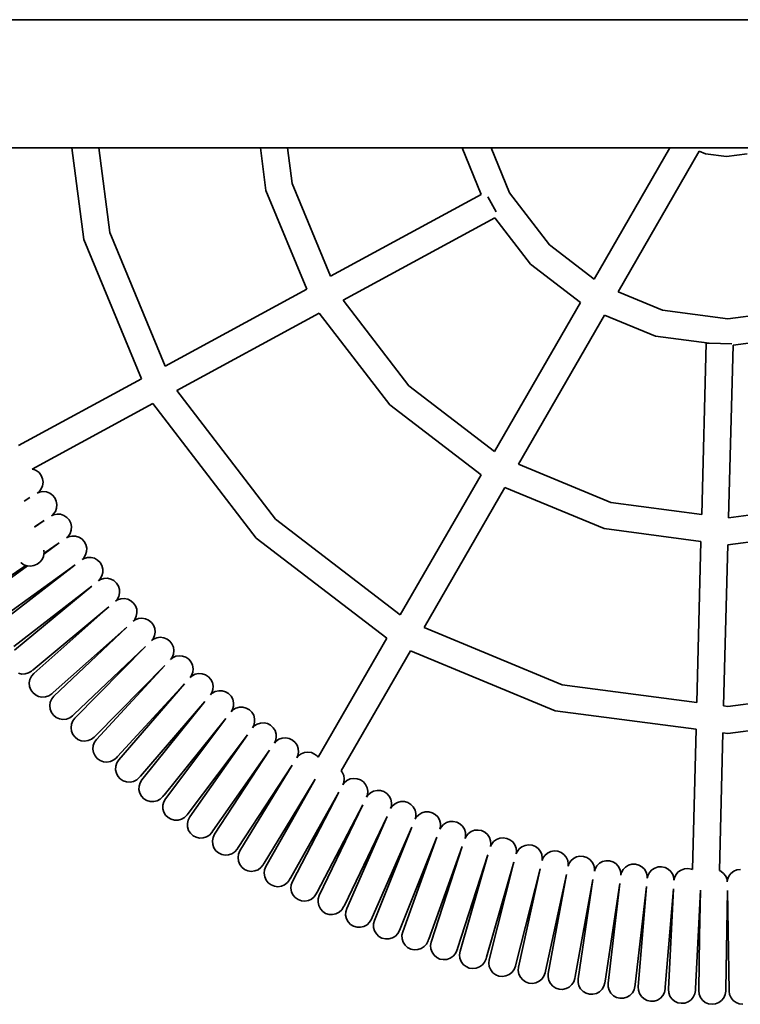
# Model space of a CAD drawing. Units: inches. Extents: x -59 to 5743, y 56 to 7556.
# Drawn here: x 1023 to 1450, y 3260 to 3844 of the extents above; entities that cross this region are included whole.
import ezdxf

# ---------------------------------------------------------------- set-up
doc = ezdxf.new("R2010")
doc.units = ezdxf.units.IN
doc.header["$MEASUREMENT"] = 0
doc.layers.add('urzadzenie_simba', color=7, linetype='Continuous', lineweight=35)

msp = doc.modelspace()

# ---------------------------------------------------------------- linework, layer by layer
at = {"layer": 'urzadzenie_simba'}
for p, q in [((359.12, 3844), (2834.91, 3844)), ((359.12, 3768), (2834.89, 3768)), ((1053.74, 3768), (1060.88, 3713.72)), ((1069.74, 3768), (1076.34, 3717.86)), ((1165.54, 3768), (1168.87, 3742.66)), ((1181.54, 3768), (1184.33, 3746.8)), ((1285.06, 3768), (1296.48, 3740.42)), ((1302.23, 3768), (1313.27, 3741.35)), ((1408.24, 3768), (1363.34, 3690.22)), ((1425.6, 3766.07), (1377.5, 3682.75)), ((1408.24, 3768), (1424.94, 3768)), ((1425.6, 3766.07), (1429.29, 3764.54)), ((1429.29, 3764.54), (1441.71, 3762.91)), ((1441.71, 3762.91), (1454.14, 3764.54)), ((1168.87, 3742.66), (1193.06, 3684.27)), ((1184.33, 3746.8), (1207.08, 3691.88)), ((1313.27, 3741.35), (1336.98, 3710.44)), ((1207.08, 3691.88), (1296.48, 3740.42)), ((1305.3, 3730.05), (1300.44, 3739)), ((1214.56, 3677.73), (1304.58, 3726.61)), ((1304.58, 3726.61), (1325.67, 3699.13)), ((1060.88, 3713.72), (1095.11, 3631.08)), ((1076.34, 3717.86), (1109.13, 3638.69)), ((1336.98, 3710.44), (1363.34, 3690.22)), ((1325.67, 3699.13), (1355.34, 3676.37)), ((1109.13, 3638.69), (1193.06, 3684.27)), ((1214.56, 3677.73), (1253.51, 3626.97)), ((1377.5, 3682.75), (1403.89, 3671.81)), ((1355.34, 3676.37), (1304.31, 3587.99)), ((1403.89, 3671.81), (1442.52, 3666.73)), ((1442.52, 3666.73), (1481.15, 3671.81)), ((1115.93, 3624.18), (1200.44, 3670.07)), ((1200.44, 3670.07), (1242.2, 3615.66)), ((1369.5, 3668.89), (1318.47, 3580.51)), ((1369.5, 3668.89), (1399.75, 3656.36)), ((1399.75, 3656.36), (1431.54, 3652.17)), ((1445.71, 3651.15), (1485.29, 3656.36)), ((1427.08, 3550.71), (1429.74, 3652.22)), ((1431.54, 3652.17), (1429.74, 3652.22)), ((1444.96, 3651.82), (1431.54, 3652.17)), ((1443.03, 3548.75), (1445.71, 3651.15)), ((1022.19, 3591.49), (1095.11, 3631.08)), ((1253.51, 3626.97), (1304.31, 3587.99)), ((1115.93, 3624.18), (1174.46, 3547.91)), ((1030.19, 3577.63), (1101.82, 3616.52)), ((1101.82, 3616.52), (1163.14, 3536.6)), ((1242.2, 3615.66), (1296.31, 3574.13)), ((1318.47, 3580.51), (1373.34, 3557.79)), ((1030.8, 3577.55), (1030.19, 3577.63)), ((1032.73, 3576.76), (1030.8, 3577.55)), ((1034.39, 3575.49), (1032.73, 3576.76)), ((1035.67, 3573.84), (1034.39, 3575.49)), ((1036.47, 3571.91), (1035.67, 3573.84)), ((1296.31, 3574.13), (1248.41, 3491.17)), ((1035.7, 3565.84), (1036.49, 3567.77)), ((1036.75, 3569.84), (1036.47, 3571.91)), ((1036.49, 3567.77), (1036.75, 3569.84)), ((1310.47, 3566.66), (1262.57, 3483.69)), ((1310.47, 3566.66), (1369.2, 3542.33)), ((1025.48, 3558.66), (1028.93, 3560.66)), ((1028.93, 3560.66), (1025.53, 3558.53)), ((1033.29, 3563.3), (1034.43, 3564.18)), ((1034.6, 3563.9), (1033.29, 3563.3)), ((1034.43, 3564.18), (1035.7, 3565.84)), ((1036.66, 3564.24), (1034.6, 3563.9)), ((1038.74, 3564.05), (1036.66, 3564.24)), ((1040.7, 3563.32), (1038.74, 3564.05)), ((1042.4, 3562.11), (1040.7, 3563.32)), ((1043.73, 3560.5), (1042.4, 3562.11)), ((1044.6, 3558.6), (1043.73, 3560.5)), ((1044.95, 3556.54), (1044.6, 3558.6)), ((1044.75, 3554.46), (1044.95, 3556.54)), ((1373.34, 3557.79), (1427.08, 3550.71)), ((1443.03, 3548.75), (1511.7, 3557.79)), ((1041.7, 3549.88), (1042.81, 3550.8)), ((1042.99, 3550.53), (1041.7, 3549.88)), ((1042.81, 3550.8), (1044.02, 3552.51)), ((1045.04, 3550.94), (1042.99, 3550.53)), ((1044.02, 3552.51), (1044.75, 3554.46)), ((1047.12, 3550.82), (1045.04, 3550.94)), ((1049.1, 3550.15), (1047.12, 3550.82)), ((1050.84, 3549), (1049.1, 3550.15)), ((1052.23, 3547.44), (1050.84, 3549)), ((1037.44, 3547.11), (1031.59, 3543.44)), ((1037.44, 3547.11), (1031.68, 3543.22)), ((1033.31, 3544.52), (1033.39, 3544.38)), ((1053.16, 3545.57), (1052.23, 3547.44)), ((1053.58, 3543.52), (1053.16, 3545.57)), ((1053.45, 3541.44), (1053.58, 3543.52)), ((1174.46, 3547.91), (1248.41, 3491.17)), ((1050.55, 3536.76), (1051.63, 3537.72)), ((1051.82, 3537.45), (1050.55, 3536.76)), ((1051.63, 3537.72), (1052.79, 3539.46)), ((1053.85, 3537.93), (1051.82, 3537.45)), ((1052.79, 3539.46), (1053.45, 3541.44)), ((1055.94, 3537.87), (1053.85, 3537.93)), ((1057.94, 3537.27), (1055.94, 3537.87)), ((1059.72, 3536.18), (1057.94, 3537.27)), ((1369.2, 3542.33), (1426.66, 3534.77)), ((1442.61, 3532.69), (1515.84, 3542.33)), ((1046.38, 3533.85), (1037.24, 3527.23)), ((1046.38, 3533.85), (1037.33, 3527.74)), ((1061.16, 3534.66), (1059.72, 3536.18)), ((1062.15, 3532.83), (1061.16, 3534.66)), ((1062.63, 3530.79), (1062.15, 3532.83)), ((1163.14, 3536.6), (1240.41, 3477.31)), ((1424.16, 3439.3), (1426.66, 3534.77)), ((1440.11, 3437.2), (1442.61, 3532.69)), ((1037, 3525.83), (1036.15, 3524.03)), ((1037.24, 3527.23), (1037, 3525.83)), ((1037.14, 3529.62), (1037.33, 3527.74)), ((1037.33, 3527.74), (1037.24, 3527.23)), ((1041.41, 3530.49), (1041.51, 3530.32)), ((1060.88, 3524.93), (1061.98, 3526.71)), ((1061.98, 3526.71), (1062.58, 3528.71)), ((1062.58, 3528.71), (1062.63, 3530.79)), ((997.92, 3501.15), (1026.53, 3520.45)), ((998.14, 3498.92), (1027.53, 3520.2)), ((1055.77, 3520.88), (1008.41, 3486.6)), ((1055.77, 3520.88), (1008.71, 3484.38)), ((1023.73, 3521.96), (1023.6, 3522.12)), ((1025.32, 3520.87), (1023.73, 3521.96)), ((1026.53, 3520.45), (1025.32, 3520.87)), ((1027.18, 3520.22), (1026.53, 3520.45)), ((1027.53, 3520.2), (1027.18, 3520.22)), ((1029.21, 3520.07), (1027.53, 3520.2)), ((1031.25, 3520.4), (1029.21, 3520.07)), ((1033.17, 3521.22), (1031.25, 3520.4)), ((1034.84, 3522.46), (1033.17, 3521.22)), ((1036.15, 3524.03), (1034.84, 3522.46)), ((1059.84, 3523.94), (1060.88, 3524.93)), ((1061.08, 3524.66), (1059.84, 3523.94)), ((1063.1, 3525.21), (1061.08, 3524.66)), ((1065.18, 3525.23), (1063.1, 3525.21)), ((1067.2, 3524.7), (1065.18, 3525.23)), ((1069.02, 3523.66), (1067.2, 3524.7)), ((1070.5, 3522.19), (1069.02, 3523.66)), ((1071.56, 3520.39), (1070.5, 3522.19)), ((1072.11, 3518.37), (1071.56, 3520.39)), ((1049.55, 3516.39), (1049.68, 3516.17)), ((1070.55, 3512.45), (1071.59, 3514.27)), ((1071.59, 3514.27), (1072.12, 3516.29)), ((1072.12, 3516.29), (1072.11, 3518.37)), ((1065.57, 3508.24), (1019.38, 3472.41)), ((1065.57, 3508.24), (1019.75, 3470.2)), ((1069.54, 3511.43), (1070.55, 3512.45)), ((1070.76, 3512.2), (1069.54, 3511.43)), ((1072.76, 3512.81), (1070.76, 3512.2)), ((1074.84, 3512.89), (1072.76, 3512.81)), ((1076.88, 3512.43), (1074.84, 3512.89)), ((1078.73, 3511.46), (1076.88, 3512.43)), ((1080.26, 3510.04), (1078.73, 3511.46)), ((1081.37, 3508.27), (1080.26, 3510.04)), ((1081.99, 3506.28), (1081.37, 3508.27)), ((1057.76, 3502.18), (1057.92, 3501.89)), ((1080.63, 3500.3), (1081.61, 3502.15)), ((1081.61, 3502.15), (1082.07, 3504.19)), ((1082.07, 3504.19), (1081.99, 3506.28)), ((1079.65, 3499.25), (1080.63, 3500.3)), ((1080.85, 3500.05), (1079.65, 3499.25)), ((1082.82, 3500.74), (1080.85, 3500.05)), ((1084.9, 3500.89), (1082.82, 3500.74)), ((1086.95, 3500.49), (1084.9, 3500.89)), ((1088.83, 3499.58), (1086.95, 3500.49)), ((1090.41, 3498.21), (1088.83, 3499.58)), ((1091.58, 3496.48), (1090.41, 3498.21)), ((1092.27, 3494.51), (1091.58, 3496.48)), ((1075.79, 3495.93), (1030.81, 3458.59)), ((1075.79, 3495.93), (1031.26, 3456.39)), ((1091.11, 3488.5), (1092.02, 3490.38)), ((1092.02, 3490.38), (1092.41, 3492.43)), ((1092.41, 3492.43), (1092.27, 3494.51)), ((1090.16, 3487.41), (1091.11, 3488.5)), ((1091.33, 3488.26), (1090.16, 3487.41)), ((1093.28, 3489), (1091.33, 3488.26)), ((1095.36, 3489.22), (1093.28, 3489)), ((1097.42, 3488.9), (1095.36, 3489.22)), ((1099.33, 3488.05), (1097.42, 3488.9)), ((1100.95, 3486.73), (1099.33, 3488.05)), ((1102.18, 3485.04), (1100.95, 3486.73)), ((1102.93, 3483.09), (1102.18, 3485.04)), ((1086.42, 3483.97), (1042.7, 3445.15)), ((1086.42, 3483.97), (1043.22, 3442.97)), ((1101.97, 3477.04), (1102.82, 3478.95)), ((1102.82, 3478.95), (1103.14, 3481.02)), ((1103.14, 3481.02), (1102.93, 3483.09)), ((1262.57, 3483.69), (1344.4, 3449.8)), ((1101.06, 3475.92), (1101.97, 3477.04)), ((1102.2, 3476.81), (1101.06, 3475.92)), ((1104.12, 3477.62), (1102.2, 3476.81)), ((1106.19, 3477.91), (1104.12, 3477.62)), ((1108.26, 3477.65), (1106.19, 3477.91)), ((1110.2, 3476.87), (1108.26, 3477.65)), ((1111.86, 3475.61), (1110.2, 3476.87)), ((1113.15, 3473.96), (1111.86, 3475.61)), ((1113.96, 3472.03), (1113.15, 3473.96)), ((1240.41, 3477.31), (1199.72, 3406.83)), ((1097.43, 3472.36), (1055.02, 3432.12)), ((1097.43, 3472.36), (1055.61, 3429.96)), ((1113.2, 3465.96), (1113.99, 3467.89)), ((1114.25, 3469.97), (1113.96, 3472.03)), ((1113.99, 3467.89), (1114.25, 3469.97)), ((1254.57, 3469.84), (1213.49, 3398.68)), ((1254.57, 3469.84), (1340.26, 3434.34)), ((1112.33, 3464.81), (1113.2, 3465.96)), ((1113.44, 3465.73), (1112.33, 3464.81)), ((1115.34, 3466.61), (1113.44, 3465.73)), ((1117.39, 3466.96), (1115.34, 3466.61)), ((1119.47, 3466.77), (1117.39, 3466.96)), ((1121.43, 3466.05), (1119.47, 3466.77)), ((1123.14, 3464.85), (1121.43, 3466.05)), ((1124.48, 3463.24), (1123.14, 3464.85)), ((1125.35, 3461.35), (1124.48, 3463.24)), ((1125.71, 3459.29), (1125.35, 3461.35)), ((1022.09, 3456.54), (1024.12, 3456.08)), ((1024.12, 3456.08), (1026.21, 3456.16)), ((1026.21, 3456.16), (1028.2, 3456.78)), ((1028.2, 3456.78), (1029.97, 3457.89)), ((1031.26, 3456.39), (1029.89, 3454.81)), ((1029.97, 3457.89), (1030.77, 3458.55)), ((1030.79, 3458.57), (1030.77, 3458.55)), ((1030.79, 3458.57), (1030.81, 3458.59)), ((1108.82, 3461.13), (1067.77, 3419.5)), ((1108.82, 3461.13), (1068.43, 3417.36)), ((1124.8, 3455.25), (1125.52, 3457.21)), ((1126.91, 3455.97), (1125.04, 3455.03)), ((1125.52, 3457.21), (1125.71, 3459.29)), ((1128.96, 3456.39), (1126.91, 3455.97)), ((1131.04, 3456.27), (1128.96, 3456.39)), ((1133.02, 3455.62), (1131.04, 3456.27)), ((1134.77, 3454.47), (1133.02, 3455.62)), ((1028.98, 3452.94), (1028.58, 3450.88)), ((1028.58, 3450.88), (1028.73, 3448.8)), ((1029.89, 3454.81), (1028.98, 3452.94)), ((1120.58, 3450.28), (1080.93, 3407.31)), ((1120.58, 3450.28), (1081.67, 3405.19)), ((1123.97, 3454.07), (1124.8, 3455.25)), ((1125.04, 3455.03), (1123.97, 3454.07)), ((1136.16, 3452.91), (1134.77, 3454.47)), ((1137.1, 3451.05), (1136.16, 3452.91)), ((1137.52, 3449), (1137.1, 3451.05)), ((1344.4, 3449.8), (1424.16, 3439.3)), ((1442.52, 3436.88), (1540.64, 3449.8)), ((1028.73, 3448.8), (1029.42, 3446.83)), ((1029.42, 3446.83), (1030.59, 3445.1)), ((1030.59, 3445.1), (1032.17, 3443.73)), ((1032.17, 3443.73), (1034.04, 3442.82)), ((1040.15, 3443.26), (1041.88, 3444.43)), ((1041.88, 3444.43), (1042.66, 3445.12)), ((1042.67, 3445.14), (1042.66, 3445.12)), ((1042.67, 3445.14), (1042.7, 3445.15)), ((1135.95, 3443.73), (1136.74, 3444.93)), ((1137, 3444.72), (1135.95, 3443.73)), ((1136.74, 3444.93), (1137.4, 3446.92)), ((1138.83, 3445.72), (1137, 3444.72)), ((1137.4, 3446.92), (1137.52, 3449)), ((1140.86, 3446.21), (1138.83, 3445.72)), ((1142.95, 3446.16), (1140.86, 3446.21)), ((1144.95, 3445.57), (1142.95, 3446.16)), ((1146.73, 3444.48), (1144.95, 3445.57)), ((1148.17, 3442.97), (1146.73, 3444.48)), ((1034.04, 3442.82), (1036.1, 3442.42)), ((1036.1, 3442.42), (1038.18, 3442.57)), ((1038.18, 3442.57), (1040.15, 3443.26)), ((1041.05, 3439.44), (1040.73, 3437.38)), ((1041.9, 3441.35), (1041.05, 3439.44)), ((1043.22, 3442.97), (1041.9, 3441.35)), ((1132.69, 3439.82), (1094.49, 3395.57)), ((1132.69, 3439.82), (1095.29, 3393.47)), ((1149.17, 3441.14), (1148.17, 3442.97)), ((1149.66, 3439.11), (1149.17, 3441.14)), ((1149.61, 3437.02), (1149.66, 3439.11)), ((1040.73, 3437.38), (1040.94, 3435.3)), ((1040.94, 3435.3), (1041.69, 3433.35)), ((1041.69, 3433.35), (1042.92, 3431.66)), ((1054.23, 3431.37), (1054.98, 3432.08)), ((1055, 3432.1), (1054.98, 3432.08)), ((1055, 3432.1), (1055.02, 3432.12)), ((1148.27, 3433.79), (1149.02, 3435.02)), ((1149.28, 3434.81), (1148.27, 3433.79)), ((1149.02, 3435.02), (1149.61, 3437.02)), ((1151.08, 3435.87), (1149.28, 3434.81)), ((1153.1, 3436.43), (1151.08, 3435.87)), ((1155.18, 3436.45), (1153.1, 3436.43)), ((1157.21, 3435.93), (1155.18, 3436.45)), ((1159.02, 3434.9), (1157.21, 3435.93)), ((1160.51, 3433.44), (1159.02, 3434.9)), ((1161.57, 3431.64), (1160.51, 3433.44)), ((1340.26, 3434.34), (1423.74, 3423.35)), ((1440.11, 3437.2), (1442.52, 3436.88)), ((1442.52, 3420.88), (1544.78, 3434.34)), ((1042.92, 3431.66), (1044.54, 3430.35)), ((1044.54, 3430.35), (1046.45, 3429.5)), ((1046.45, 3429.5), (1048.51, 3429.17)), ((1048.51, 3429.17), (1050.59, 3429.39)), ((1050.59, 3429.39), (1052.54, 3430.14)), ((1052.54, 3430.14), (1054.23, 3431.37)), ((1053.57, 3426.36), (1053.31, 3424.28)), ((1054.35, 3428.29), (1053.57, 3426.36)), ((1055.61, 3429.96), (1054.35, 3428.29)), ((1145.14, 3429.77), (1108.43, 3384.28)), ((1145.14, 3429.77), (1109.3, 3382.21)), ((1162.13, 3429.62), (1161.57, 3431.64)), ((1161.63, 3425.51), (1162.15, 3427.54)), ((1163.66, 3426.44), (1161.89, 3425.32)), ((1162.15, 3427.54), (1162.13, 3429.62)), ((1165.65, 3427.06), (1163.66, 3426.44)), ((1167.73, 3427.15), (1165.65, 3427.06)), ((1169.77, 3426.7), (1167.73, 3427.15)), ((1171.62, 3425.73), (1169.77, 3426.7)), ((1053.31, 3424.28), (1053.6, 3422.22)), ((1053.6, 3422.22), (1054.41, 3420.29)), ((1160.92, 3424.26), (1161.63, 3425.51)), ((1161.89, 3425.32), (1160.92, 3424.26)), ((1173.16, 3424.31), (1171.62, 3425.73)), ((1174.28, 3422.55), (1173.16, 3424.31)), ((1174.9, 3420.56), (1174.28, 3422.55)), ((1174.99, 3418.47), (1174.9, 3420.56)), ((1421.56, 3340.17), (1423.74, 3423.35)), ((1437.55, 3339.58), (1439.69, 3421.25)), ((1439.69, 3421.25), (1442.52, 3420.88)), ((1054.41, 3420.29), (1055.69, 3418.64)), ((1055.69, 3418.64), (1057.36, 3417.38)), ((1057.36, 3417.38), (1059.29, 3416.6)), ((1059.29, 3416.6), (1061.37, 3416.34)), ((1061.37, 3416.34), (1063.43, 3416.63)), ((1063.43, 3416.63), (1065.36, 3417.44)), ((1065.36, 3417.44), (1067.01, 3418.72)), ((1067.23, 3415.65), (1066.51, 3413.69)), ((1067.01, 3418.72), (1067.73, 3419.46)), ((1068.43, 3417.36), (1067.23, 3415.65)), ((1067.75, 3419.48), (1067.73, 3419.46)), ((1067.75, 3419.48), (1067.77, 3419.5)), ((1157.92, 3420.14), (1122.74, 3373.45)), ((1157.92, 3420.14), (1123.68, 3371.42)), ((1173.87, 3415.16), (1174.54, 3416.43)), ((1174.81, 3416.25), (1173.87, 3415.16)), ((1174.54, 3416.43), (1174.99, 3418.47)), ((1176.53, 3417.43), (1174.81, 3416.25)), ((1178.51, 3418.12), (1176.53, 3417.43)), ((1180.59, 3418.27), (1178.51, 3418.12)), ((1182.64, 3417.88), (1180.59, 3418.27)), ((1184.52, 3416.98), (1182.64, 3417.88)), ((1186.1, 3415.62), (1184.52, 3416.98)), ((1187.28, 3413.89), (1186.1, 3415.62)), ((1066.51, 3413.69), (1066.32, 3411.61)), ((1066.32, 3411.61), (1066.68, 3409.56)), ((1066.68, 3409.56), (1067.55, 3407.66)), ((1171.01, 3410.94), (1137.4, 3363.11)), ((1171.01, 3410.94), (1138.4, 3361.11)), ((1187.97, 3411.92), (1187.28, 3413.89)), ((1187.74, 3407.79), (1188.13, 3409.84)), ((1188.13, 3409.84), (1187.97, 3411.92)), ((1189.7, 3408.84), (1188.02, 3407.61)), ((1191.65, 3409.6), (1189.7, 3408.84)), ((1193.73, 3409.82), (1191.65, 3409.6)), ((1195.79, 3409.51), (1193.73, 3409.82)), ((1197.7, 3408.66), (1195.79, 3409.51)), ((1199.33, 3407.35), (1197.7, 3408.66)), ((1067.55, 3407.66), (1068.89, 3406.06)), ((1068.89, 3406.06), (1070.59, 3404.85)), ((1070.59, 3404.85), (1072.55, 3404.13)), ((1072.55, 3404.13), (1074.63, 3403.94)), ((1074.63, 3403.94), (1076.69, 3404.3)), ((1076.69, 3404.3), (1078.59, 3405.17)), ((1078.59, 3405.17), (1080.19, 3406.51)), ((1080.52, 3403.45), (1079.86, 3401.47)), ((1080.19, 3406.51), (1080.9, 3407.27)), ((1081.67, 3405.19), (1080.52, 3403.45)), ((1080.91, 3407.29), (1080.9, 3407.27)), ((1080.91, 3407.29), (1080.93, 3407.31)), ((1187.12, 3406.49), (1187.74, 3407.79)), ((1188.02, 3407.61), (1187.12, 3406.49)), ((1199.72, 3406.83), (1199.33, 3407.35)), ((1079.86, 3401.47), (1079.74, 3399.38)), ((1079.74, 3399.38), (1080.17, 3397.34)), ((1080.17, 3397.34), (1081.11, 3395.47)), ((1184.4, 3402.18), (1152.39, 3353.26)), ((1184.4, 3402.18), (1153.46, 3351.3)), ((1214.11, 3397.89), (1213.49, 3398.68)), ((1214.93, 3395.97), (1214.11, 3397.89)), ((1081.11, 3395.47), (1082.49, 3393.91)), ((1082.49, 3393.91), (1084.24, 3392.76)), ((1084.24, 3392.76), (1086.22, 3392.11)), ((1086.22, 3392.11), (1088.31, 3391.99)), ((1088.31, 3391.99), (1090.35, 3392.41)), ((1090.35, 3392.41), (1092.22, 3393.35)), ((1092.22, 3393.35), (1093.78, 3394.74)), ((1094.21, 3391.69), (1093.62, 3389.69)), ((1093.78, 3394.74), (1094.45, 3395.52)), ((1095.29, 3393.47), (1094.21, 3391.69)), ((1094.47, 3395.55), (1094.45, 3395.52)), ((1094.47, 3395.55), (1094.49, 3395.57)), ((1198.07, 3393.87), (1183.78, 3370.37)), ((1198.07, 3393.87), (1184.57, 3369.92)), ((1214.44, 3390.49), (1214.97, 3391.83)), ((1215.26, 3391.67), (1214.44, 3390.49)), ((1215.22, 3393.9), (1214.93, 3395.97)), ((1214.97, 3391.83), (1215.22, 3393.9)), ((1216.86, 3393.01), (1215.26, 3391.67)), ((1218.75, 3393.9), (1216.86, 3393.01)), ((1220.81, 3394.26), (1218.75, 3393.9)), ((1222.89, 3394.08), (1220.81, 3394.26)), ((1224.85, 3393.36), (1222.89, 3394.08)), ((1226.57, 3392.17), (1224.85, 3393.36)), ((1227.91, 3390.57), (1226.57, 3392.17)), ((1093.62, 3389.69), (1093.57, 3387.6)), ((1093.57, 3387.6), (1094.06, 3385.57)), ((1094.06, 3385.57), (1095.06, 3383.74)), ((1212.01, 3386.02), (1183.31, 3335.08)), ((1212.01, 3386.02), (1184.51, 3333.19)), ((1228.79, 3388.67), (1227.91, 3390.57)), ((1229.15, 3386.62), (1228.79, 3388.67)), ((1228.97, 3384.54), (1229.15, 3386.62)), ((1230.82, 3385.78), (1229.27, 3384.39)), ((1232.68, 3386.73), (1230.82, 3385.78)), ((1234.73, 3387.16), (1232.68, 3386.73)), ((1236.81, 3387.05), (1234.73, 3387.16)), ((1238.8, 3386.4), (1236.81, 3387.05)), ((1240.55, 3385.26), (1238.8, 3386.4)), ((1095.06, 3383.74), (1096.5, 3382.22)), ((1096.5, 3382.22), (1098.28, 3381.14)), ((1098.28, 3381.14), (1100.28, 3380.55)), ((1100.28, 3380.55), (1102.37, 3380.5)), ((1102.37, 3380.5), (1104.4, 3380.99)), ((1104.4, 3380.99), (1106.23, 3381.99)), ((1106.23, 3381.99), (1107.75, 3383.43)), ((1107.75, 3383.43), (1108.4, 3384.23)), ((1108.28, 3380.39), (1107.75, 3378.37)), ((1109.3, 3382.21), (1108.28, 3380.39)), ((1108.41, 3384.26), (1108.4, 3384.23)), ((1108.41, 3384.26), (1108.43, 3384.28)), ((1228.48, 3383.18), (1228.97, 3384.54)), ((1229.27, 3384.39), (1228.48, 3383.18)), ((1241.94, 3383.7), (1240.55, 3385.26)), ((1242.89, 3381.84), (1241.94, 3383.7)), ((1243.32, 3379.8), (1242.89, 3381.84)), ((1243.2, 3377.71), (1243.32, 3379.8)), ((1246.84, 3380.03), (1245.01, 3379.02)), ((1248.87, 3380.52), (1246.84, 3380.03)), ((1250.96, 3380.48), (1248.87, 3380.52)), ((1252.96, 3379.9), (1250.96, 3380.48)), ((1254.75, 3378.82), (1252.96, 3379.9)), ((1107.75, 3378.37), (1107.77, 3376.28)), ((1107.77, 3376.28), (1108.33, 3374.27)), ((1108.33, 3374.27), (1109.39, 3372.47)), ((1226.2, 3378.63), (1199.21, 3326.77)), ((1226.2, 3378.63), (1200.47, 3324.92)), ((1242.75, 3376.34), (1243.2, 3377.71)), ((1243.5, 3377.57), (1242.75, 3376.34)), ((1245.01, 3379.02), (1243.5, 3377.57)), ((1256.19, 3377.31), (1254.75, 3378.82)), ((1257.2, 3375.48), (1256.19, 3377.31)), ((1257.7, 3373.45), (1257.2, 3375.48)), ((1261.21, 3373.8), (1259.42, 3372.73)), ((1263.22, 3374.36), (1261.21, 3373.8)), ((1265.31, 3374.39), (1263.22, 3374.36)), ((1267.33, 3373.87), (1265.31, 3374.39)), ((1269.15, 3372.85), (1267.33, 3373.87)), ((1109.39, 3372.47), (1110.88, 3371.01)), ((1110.88, 3371.01), (1112.7, 3369.98)), ((1112.7, 3369.98), (1114.72, 3369.46)), ((1114.72, 3369.46), (1116.81, 3369.48)), ((1116.81, 3369.48), (1118.82, 3370.03)), ((1118.82, 3370.03), (1120.62, 3371.09)), ((1120.62, 3371.09), (1122.08, 3372.58)), ((1122.08, 3372.58), (1122.7, 3373.41)), ((1122.71, 3369.57), (1122.26, 3367.53)), ((1122.72, 3373.43), (1122.7, 3373.41)), ((1123.68, 3371.42), (1122.71, 3369.57)), ((1122.72, 3373.43), (1122.74, 3373.45)), ((1167.7, 3343.92), (1183.78, 3370.37)), ((1168.84, 3341.99), (1184.57, 3369.92)), ((1184.57, 3369.92), (1183.78, 3370.37)), ((1240.63, 3371.72), (1215.37, 3318.99)), ((1240.63, 3371.72), (1216.7, 3317.18)), ((1257.25, 3369.98), (1257.65, 3371.36)), ((1257.96, 3371.23), (1257.25, 3369.98)), ((1257.65, 3371.36), (1257.7, 3373.45)), ((1259.42, 3372.73), (1257.96, 3371.23)), ((1270.65, 3371.39), (1269.15, 3372.85)), ((1271.72, 3369.59), (1270.65, 3371.39)), ((1272.28, 3367.58), (1271.72, 3369.59)), ((1275.78, 3368.05), (1274.02, 3366.92)), ((1277.77, 3368.68), (1275.78, 3368.05)), ((1279.86, 3368.77), (1277.77, 3368.68)), ((1281.9, 3368.32), (1279.86, 3368.77)), ((1283.75, 3367.36), (1281.9, 3368.32)), ((1122.26, 3367.53), (1122.34, 3365.45)), ((1122.34, 3365.45), (1122.97, 3363.45)), ((1122.97, 3363.45), (1124.09, 3361.69)), ((1135.36, 3360.68), (1136.77, 3362.22)), ((1136.77, 3362.22), (1137.36, 3363.07)), ((1137.38, 3363.09), (1137.36, 3363.07)), ((1137.38, 3363.09), (1137.4, 3363.11)), ((1255.28, 3365.28), (1231.78, 3311.75)), ((1255.28, 3365.28), (1233.17, 3309.99)), ((1271.95, 3364.1), (1272.31, 3365.49)), ((1272.61, 3365.38), (1271.95, 3364.1)), ((1272.31, 3365.49), (1272.28, 3367.58)), ((1274.02, 3366.92), (1272.61, 3365.38)), ((1285.29, 3365.95), (1283.75, 3367.36)), ((1286.42, 3364.19), (1285.29, 3365.95)), ((1287.05, 3362.2), (1286.42, 3364.19)), ((1287.15, 3360.12), (1287.05, 3362.2)), ((1290.53, 3362.78), (1288.81, 3361.6)), ((1292.5, 3363.48), (1290.53, 3362.78)), ((1294.58, 3363.64), (1292.5, 3363.48)), ((1296.64, 3363.26), (1294.58, 3363.64)), ((1298.52, 3362.36), (1296.64, 3363.26)), ((1300.11, 3361.01), (1298.52, 3362.36)), ((1124.09, 3361.69), (1125.62, 3360.28)), ((1125.62, 3360.28), (1127.47, 3359.31)), ((1127.47, 3359.31), (1129.51, 3358.85)), ((1129.51, 3358.85), (1131.6, 3358.94)), ((1131.6, 3358.94), (1133.59, 3359.56)), ((1133.59, 3359.56), (1135.36, 3360.68)), ((1137.5, 3359.23), (1137.11, 3357.18)), ((1137.11, 3357.18), (1137.27, 3355.1)), ((1138.4, 3361.11), (1137.5, 3359.23)), ((1270.14, 3359.34), (1248.43, 3305.06)), ((1270.14, 3359.34), (1249.87, 3303.35)), ((1286.84, 3358.71), (1287.15, 3360.12)), ((1287.46, 3360.01), (1286.84, 3358.71)), ((1288.81, 3361.6), (1287.46, 3360.01)), ((1301.29, 3359.29), (1300.11, 3361.01)), ((1301.99, 3357.32), (1301.29, 3359.29)), ((1302.16, 3355.23), (1301.99, 3357.32)), ((1303.77, 3356.77), (1302.47, 3355.14)), ((1305.45, 3358.01), (1303.77, 3356.77)), ((1307.4, 3358.77), (1305.45, 3358.01)), ((1309.47, 3359), (1307.4, 3358.77)), ((1311.54, 3358.69), (1309.47, 3359)), ((1313.45, 3357.86), (1311.54, 3358.69)), ((1315.08, 3356.55), (1313.45, 3357.86)), ((1316.32, 3354.87), (1315.08, 3356.55)), ((1137.27, 3355.1), (1137.96, 3353.13)), ((1137.96, 3353.13), (1139.13, 3351.4)), ((1139.13, 3351.4), (1140.72, 3350.04)), ((1148.7, 3349.59), (1150.43, 3350.77)), ((1150.43, 3350.77), (1151.79, 3352.35)), ((1151.79, 3352.35), (1152.36, 3353.22)), ((1152.37, 3353.24), (1152.36, 3353.22)), ((1152.37, 3353.24), (1152.39, 3353.26)), ((1153.46, 3351.3), (1152.62, 3349.39)), ((1285.18, 3353.9), (1265.28, 3298.92)), ((1285.18, 3353.9), (1266.78, 3297.26)), ((1301.89, 3353.82), (1302.16, 3355.23)), ((1302.47, 3355.14), (1301.89, 3353.82)), ((1317.09, 3352.93), (1316.32, 3354.87)), ((1317.32, 3350.85), (1317.09, 3352.93)), ((1317.1, 3349.43), (1317.32, 3350.85)), ((1317.64, 3350.77), (1317.1, 3349.43)), ((1318.88, 3352.44), (1317.64, 3350.77)), ((1320.52, 3353.74), (1318.88, 3352.44)), ((1322.44, 3354.56), (1320.52, 3353.74)), ((1324.51, 3354.86), (1322.44, 3354.56)), ((1326.58, 3354.62), (1324.51, 3354.86)), ((1328.52, 3353.85), (1326.58, 3354.62)), ((1330.2, 3352.6), (1328.52, 3353.85)), ((1331.49, 3350.96), (1330.2, 3352.6)), ((1332.32, 3349.04), (1331.49, 3350.96)), ((1337.62, 3350.85), (1335.73, 3349.96)), ((1339.67, 3351.22), (1337.62, 3350.85)), ((1341.75, 3351.05), (1339.67, 3351.22)), ((1343.72, 3350.34), (1341.75, 3351.05)), ((1345.43, 3349.15), (1343.72, 3350.34)), ((1140.72, 3350.04), (1142.6, 3349.13)), ((1142.6, 3349.13), (1144.65, 3348.74)), ((1144.65, 3348.74), (1146.73, 3348.9)), ((1146.73, 3348.9), (1148.7, 3349.59)), ((1152.62, 3349.39), (1152.3, 3347.32)), ((1152.3, 3347.32), (1152.52, 3345.25)), ((1152.52, 3345.25), (1153.28, 3343.3)), ((1300.4, 3348.95), (1282.33, 3293.35)), ((1300.4, 3348.95), (1283.89, 3291.73)), ((1315.77, 3344.52), (1299.56, 3288.35)), ((1315.77, 3344.52), (1301.16, 3286.78)), ((1332.62, 3346.98), (1332.32, 3349.04)), ((1332.45, 3345.54), (1332.62, 3346.98)), ((1332.94, 3346.9), (1332.45, 3345.54)), ((1334.13, 3348.61), (1332.94, 3346.9)), ((1335.73, 3349.96), (1334.13, 3348.61)), ((1346.78, 3347.55), (1345.43, 3349.15)), ((1347.67, 3345.66), (1346.78, 3347.55)), ((1348.04, 3343.61), (1347.67, 3345.66)), ((1349.5, 3345.3), (1348.36, 3343.54)), ((1351.05, 3346.7), (1349.5, 3345.3)), ((1352.9, 3347.65), (1351.05, 3346.7)), ((1354.95, 3348.09), (1352.9, 3347.65)), ((1357.03, 3347.98), (1354.95, 3348.09)), ((1359.02, 3347.34), (1357.03, 3347.98)), ((1360.77, 3346.2), (1359.02, 3347.34)), ((1362.17, 3344.65), (1360.77, 3346.2)), ((1363.12, 3342.79), (1362.17, 3344.65)), ((1368.29, 3344.95), (1366.46, 3343.94)), ((1370.32, 3345.46), (1368.29, 3344.95)), ((1372.41, 3345.42), (1370.32, 3345.46)), ((1374.41, 3344.85), (1372.41, 3345.42)), ((1376.2, 3343.77), (1374.41, 3344.85)), ((1153.28, 3343.3), (1154.51, 3341.61)), ((1154.51, 3341.61), (1156.14, 3340.31)), ((1156.14, 3340.31), (1158.05, 3339.46)), ((1158.05, 3339.46), (1160.12, 3339.14)), ((1160.12, 3339.14), (1162.19, 3339.37)), ((1162.19, 3339.37), (1164.14, 3340.12)), ((1164.14, 3340.12), (1165.82, 3341.36)), ((1165.82, 3341.36), (1167.13, 3342.99)), ((1167.13, 3342.99), (1167.67, 3343.87)), ((1167.68, 3343.9), (1167.67, 3343.87)), ((1167.68, 3343.9), (1167.7, 3343.92)), ((1168.06, 3340.05), (1167.81, 3337.98)), ((1168.84, 3341.99), (1168.06, 3340.05)), ((1331.28, 3340.59), (1316.94, 3283.91)), ((1331.28, 3340.59), (1318.6, 3282.4)), ((1347.92, 3342.17), (1348.04, 3343.61)), ((1348.36, 3343.54), (1347.92, 3342.17)), ((1363.56, 3340.75), (1363.12, 3342.79)), ((1363.49, 3339.31), (1363.56, 3340.75)), ((1363.89, 3340.7), (1363.49, 3339.31)), ((1364.96, 3342.49), (1363.89, 3340.7)), ((1366.46, 3343.94), (1364.96, 3342.49)), ((1377.65, 3342.27), (1376.2, 3343.77)), ((1378.67, 3340.44), (1377.65, 3342.27)), ((1379.17, 3338.41), (1378.67, 3340.44)), ((1380.51, 3340.2), (1379.5, 3338.37)), ((1381.97, 3341.7), (1380.51, 3340.2)), ((1383.76, 3342.77), (1381.97, 3341.7)), ((1385.77, 3343.34), (1383.76, 3342.77)), ((1387.86, 3343.37), (1385.77, 3343.34)), ((1389.88, 3342.86), (1387.86, 3343.37)), ((1391.71, 3341.85), (1389.88, 3342.86)), ((1393.21, 3340.4), (1391.71, 3341.85)), ((1394.28, 3338.6), (1393.21, 3340.4)), ((1397.54, 3339.97), (1396.13, 3338.42)), ((1399.29, 3341.1), (1397.54, 3339.97)), ((1401.28, 3341.74), (1399.29, 3341.1)), ((1403.37, 3341.84), (1401.28, 3341.74)), ((1405.41, 3341.4), (1403.37, 3341.84)), ((1407.26, 3340.44), (1405.41, 3341.4)), ((1408.81, 3339.04), (1407.26, 3340.44)), ((1409.94, 3337.28), (1408.81, 3339.04)), ((1413.15, 3338.76), (1411.8, 3337.16)), ((1414.87, 3339.94), (1413.15, 3338.76)), ((1416.84, 3340.65), (1414.87, 3339.94)), ((1418.92, 3340.82), (1416.84, 3340.65)), ((1420.97, 3340.45), (1418.92, 3340.82)), ((1421.56, 3340.17), (1420.97, 3340.45)), ((1438.48, 3339.18), (1437.55, 3339.58)), ((1440.11, 3337.88), (1438.48, 3339.18)), ((1446.1, 3339.19), (1444.46, 3337.89)), ((1448.01, 3340.02), (1446.1, 3339.19)), ((1450.08, 3340.33), (1448.01, 3340.02)), ((1167.81, 3337.98), (1168.1, 3335.91)), ((1168.1, 3335.91), (1168.92, 3333.99)), ((1168.92, 3333.99), (1170.21, 3332.34)), ((1181.52, 3332.46), (1182.78, 3334.13)), ((1182.78, 3334.13), (1183.28, 3335.04)), ((1183.29, 3335.06), (1183.28, 3335.04)), ((1183.29, 3335.06), (1183.31, 3335.08)), ((1184.51, 3333.19), (1183.8, 3331.23)), ((1346.92, 3337.18), (1334.46, 3280.06)), ((1346.92, 3337.18), (1336.17, 3278.61)), ((1362.65, 3334.29), (1352.1, 3276.79)), ((1362.65, 3334.29), (1353.85, 3275.39)), ((1379.15, 3336.97), (1379.17, 3338.41)), ((1379.5, 3338.37), (1379.15, 3336.97)), ((1394.85, 3336.59), (1394.28, 3338.6)), ((1394.87, 3335.15), (1394.85, 3336.59)), ((1395.18, 3336.56), (1394.87, 3335.15)), ((1396.13, 3338.42), (1395.18, 3336.56)), ((1410.58, 3335.3), (1409.94, 3337.28)), ((1410.65, 3333.86), (1410.58, 3335.3)), ((1410.91, 3335.27), (1410.65, 3333.86)), ((1411.8, 3337.16), (1410.91, 3335.27)), ((1441.36, 3336.21), (1440.11, 3337.88)), ((1442.13, 3334.27), (1441.36, 3336.21)), ((1442.29, 3332.83), (1442.13, 3334.27)), ((1442.46, 3334.27), (1442.29, 3332.83)), ((1443.22, 3336.21), (1442.46, 3334.27)), ((1444.46, 3337.89), (1443.22, 3336.21)), ((1170.21, 3332.34), (1171.88, 3331.09)), ((1171.88, 3331.09), (1173.82, 3330.31)), ((1173.82, 3330.31), (1175.89, 3330.06)), ((1175.89, 3330.06), (1177.96, 3330.36)), ((1177.96, 3330.36), (1179.88, 3331.17)), ((1179.88, 3331.17), (1181.52, 3332.46)), ((1183.8, 3331.23), (1183.62, 3329.15)), ((1183.62, 3329.15), (1183.98, 3327.09)), ((1183.98, 3327.09), (1184.86, 3325.2)), ((1378.48, 3331.93), (1369.84, 3274.11)), ((1378.48, 3331.93), (1371.63, 3272.77)), ((1394.37, 3330.09), (1387.65, 3272.01)), ((1394.37, 3330.09), (1389.49, 3270.74)), ((1410.32, 3328.78), (1405.53, 3270.51)), ((1410.32, 3328.78), (1407.41, 3269.3)), ((1426.3, 3328), (1424.96, 3300.53)), ((1426.3, 3328), (1425.87, 3300.5)), ((1442.3, 3327.75), (1441.38, 3269.29)), ((1442.3, 3327.75), (1443.34, 3268.2)), ((1184.86, 3325.2), (1186.2, 3323.6)), ((1186.2, 3323.6), (1187.91, 3322.4)), ((1187.91, 3322.4), (1189.88, 3321.69)), ((1189.88, 3321.69), (1191.96, 3321.51)), ((1191.96, 3321.51), (1194.01, 3321.87)), ((1194.01, 3321.87), (1195.91, 3322.75)), ((1195.91, 3322.75), (1197.51, 3324.09)), ((1197.51, 3324.09), (1198.7, 3325.8)), ((1198.7, 3325.8), (1199.18, 3326.72)), ((1199.19, 3326.75), (1199.18, 3326.72)), ((1199.19, 3326.75), (1199.21, 3326.77)), ((1199.82, 3322.94), (1199.71, 3320.85)), ((1200.47, 3324.92), (1199.82, 3322.94)), ((1273.89, 3322.71), (1274.96, 3322.43)), ((1199.71, 3320.85), (1200.14, 3318.81)), ((1200.14, 3318.81), (1201.08, 3316.95)), ((1201.08, 3316.95), (1202.48, 3315.39)), ((1202.48, 3315.39), (1204.23, 3314.25)), ((1212.21, 3314.86), (1213.76, 3316.26)), ((1213.76, 3316.26), (1214.9, 3318.01)), ((1214.9, 3318.01), (1215.35, 3318.94)), ((1215.36, 3318.97), (1215.35, 3318.94)), ((1215.36, 3318.97), (1215.37, 3318.99)), ((1216.7, 3317.18), (1216.11, 3315.18)), ((1290.46, 3318.36), (1291.49, 3318.09)), ((1204.23, 3314.25), (1206.21, 3313.6)), ((1206.21, 3313.6), (1208.3, 3313.49)), ((1208.3, 3313.49), (1210.34, 3313.92)), ((1210.34, 3313.92), (1212.21, 3314.86)), ((1216.11, 3315.18), (1216.07, 3313.09)), ((1216.07, 3313.09), (1216.57, 3311.06)), ((1216.57, 3311.06), (1217.57, 3309.23)), ((1230.26, 3308.97), (1231.35, 3310.75)), ((1231.35, 3310.75), (1231.76, 3311.7)), ((1231.77, 3311.73), (1231.76, 3311.7)), ((1231.77, 3311.73), (1231.78, 3311.75)), ((1233.17, 3309.99), (1232.65, 3307.97)), ((1306.97, 3314.02), (1307.99, 3313.75)), ((1323.47, 3309.69), (1324.49, 3309.42)), ((1217.57, 3309.23), (1219.02, 3307.73)), ((1219.02, 3307.73), (1220.8, 3306.64)), ((1220.8, 3306.64), (1222.81, 3306.06)), ((1222.81, 3306.06), (1224.9, 3306.02)), ((1224.9, 3306.02), (1226.93, 3306.52)), ((1226.93, 3306.52), (1228.76, 3307.52)), ((1228.76, 3307.52), (1230.26, 3308.97)), ((1232.65, 3307.97), (1232.68, 3305.88)), ((1232.68, 3305.88), (1233.24, 3303.87)), ((1233.24, 3303.87), (1234.31, 3302.07)), ((1247, 3302.23), (1248.02, 3304.05)), ((1248.02, 3304.05), (1248.41, 3305.01)), ((1248.41, 3305.04), (1248.43, 3305.06)), ((1248.41, 3305.04), (1248.41, 3305.01)), ((1339.98, 3305.35), (1341.02, 3305.08)), ((1357.12, 3304.13), (1358.15, 3304.14)), ((1374.34, 3304.22), (1375.27, 3304.22)), ((1391.39, 3304.3), (1392.25, 3304.31)), ((1408.31, 3304.39), (1409.13, 3304.39)), ((1234.31, 3302.07), (1235.8, 3300.61)), ((1235.8, 3300.61), (1237.62, 3299.59)), ((1237.62, 3299.59), (1239.65, 3299.08)), ((1239.65, 3299.08), (1241.74, 3299.1)), ((1241.74, 3299.1), (1243.75, 3299.67)), ((1243.75, 3299.67), (1245.54, 3300.73)), ((1245.54, 3300.73), (1247, 3302.23)), ((1249.87, 3303.35), (1249.42, 3301.31)), ((1249.42, 3301.31), (1249.51, 3299.22)), ((1249.51, 3299.22), (1250.15, 3297.23)), ((1263.95, 3296.04), (1264.91, 3297.9)), ((1264.91, 3297.9), (1265.27, 3298.87)), ((1265.27, 3298.9), (1265.28, 3298.92)), ((1265.27, 3298.9), (1265.27, 3298.87)), ((1423.44, 3269.6), (1424.96, 3300.53)), ((1424.96, 3300.53), (1425.87, 3300.5)), ((1425.36, 3268.45), (1425.87, 3300.5)), ((1441.88, 3300.26), (1442.78, 3300.38)), ((1250.15, 3297.23), (1251.27, 3295.47)), ((1251.27, 3295.47), (1252.81, 3294.06)), ((1252.81, 3294.06), (1254.67, 3293.1)), ((1254.67, 3293.1), (1256.71, 3292.65)), ((1256.71, 3292.65), (1258.79, 3292.75)), ((1258.79, 3292.75), (1260.78, 3293.38)), ((1260.78, 3293.38), (1262.54, 3294.5)), ((1262.54, 3294.5), (1263.95, 3296.04)), ((1266.78, 3297.26), (1266.4, 3295.2)), ((1266.4, 3295.2), (1266.56, 3293.12)), ((1266.56, 3293.12), (1267.26, 3291.15)), ((1281.1, 3290.43), (1282, 3292.31)), ((1282, 3292.31), (1282.32, 3293.3)), ((1282.32, 3293.33), (1282.33, 3293.35)), ((1282.32, 3293.33), (1282.32, 3293.3)), ((1267.26, 3291.15), (1268.44, 3289.43)), ((1268.44, 3289.43), (1270.03, 3288.08)), ((1270.03, 3288.08), (1271.92, 3287.18)), ((1271.92, 3287.18), (1273.97, 3286.8)), ((1273.97, 3286.8), (1276.05, 3286.96)), ((1276.05, 3286.96), (1278.02, 3287.66)), ((1278.02, 3287.66), (1279.74, 3288.84)), ((1279.74, 3288.84), (1281.1, 3290.43)), ((1283.89, 3291.73), (1283.57, 3289.67)), ((1283.57, 3289.67), (1283.81, 3287.59)), ((1283.81, 3287.59), (1284.57, 3285.65)), ((1298.42, 3285.38), (1299.26, 3287.3)), ((1299.26, 3287.3), (1299.55, 3288.29)), ((1299.55, 3288.32), (1299.56, 3288.35)), ((1299.55, 3288.32), (1299.55, 3288.29)), ((1301.16, 3286.78), (1300.92, 3284.71)), ((1284.57, 3285.65), (1285.81, 3283.97)), ((1285.81, 3283.97), (1287.44, 3282.67)), ((1287.44, 3282.67), (1289.35, 3281.83)), ((1289.35, 3281.83), (1291.42, 3281.52)), ((1291.42, 3281.52), (1293.49, 3281.75)), ((1293.49, 3281.75), (1295.44, 3282.51)), ((1295.44, 3282.51), (1297.12, 3283.75)), ((1297.12, 3283.75), (1298.42, 3285.38)), ((1300.92, 3284.71), (1301.22, 3282.64)), ((1301.22, 3282.64), (1302.05, 3280.72)), ((1302.05, 3280.72), (1303.34, 3279.08)), ((1314.65, 3279.24), (1315.9, 3280.92)), ((1315.9, 3280.92), (1316.68, 3282.86)), ((1316.68, 3282.86), (1316.93, 3283.86)), ((1316.93, 3283.89), (1316.94, 3283.91)), ((1316.93, 3283.89), (1316.93, 3283.86)), ((1318.6, 3282.4), (1318.42, 3280.32)), ((1318.42, 3280.32), (1318.79, 3278.27)), ((1303.34, 3279.08), (1305.02, 3277.84)), ((1305.02, 3277.84), (1306.96, 3277.06)), ((1306.96, 3277.06), (1309.03, 3276.82)), ((1309.03, 3276.82), (1311.1, 3277.12)), ((1311.1, 3277.12), (1313.02, 3277.95)), ((1313.02, 3277.95), (1314.65, 3279.24)), ((1318.79, 3278.27), (1319.68, 3276.38)), ((1319.68, 3276.38), (1321.03, 3274.78)), ((1321.03, 3274.78), (1322.74, 3273.59)), ((1330.74, 3273.97), (1332.33, 3275.32)), ((1332.33, 3275.32), (1333.52, 3277.03)), ((1333.52, 3277.03), (1334.23, 3279)), ((1334.23, 3279), (1334.45, 3280.01)), ((1334.45, 3280.03), (1334.46, 3280.06)), ((1334.45, 3280.03), (1334.45, 3280.01)), ((1336.17, 3278.61), (1336.06, 3276.52)), ((1336.06, 3276.52), (1336.5, 3274.48)), ((1336.5, 3274.48), (1337.45, 3272.62)), ((1351.26, 3273.73), (1351.9, 3275.72)), ((1351.9, 3275.72), (1352.09, 3276.74)), ((1352.09, 3276.76), (1352.1, 3276.79)), ((1352.09, 3276.76), (1352.09, 3276.74)), ((1353.85, 3275.39), (1353.81, 3273.31)), ((1322.74, 3273.59), (1324.71, 3272.88)), ((1324.71, 3272.88), (1326.79, 3272.71)), ((1326.79, 3272.71), (1328.85, 3273.08)), ((1328.85, 3273.08), (1330.74, 3273.97)), ((1337.45, 3272.62), (1338.85, 3271.07)), ((1338.85, 3271.07), (1340.6, 3269.94)), ((1340.6, 3269.94), (1342.59, 3269.29)), ((1342.59, 3269.29), (1344.68, 3269.19)), ((1344.68, 3269.19), (1346.72, 3269.63)), ((1346.72, 3269.63), (1348.58, 3270.58)), ((1348.58, 3270.58), (1350.13, 3271.98)), ((1350.13, 3271.98), (1351.26, 3273.73)), ((1353.81, 3273.31), (1354.32, 3271.28)), ((1354.32, 3271.28), (1355.33, 3269.45)), ((1355.33, 3269.45), (1356.78, 3267.95)), ((1366.52, 3267.78), (1368.02, 3269.23)), ((1368.02, 3269.23), (1369.1, 3271.02)), ((1369.1, 3271.02), (1369.68, 3273.03)), ((1369.68, 3273.03), (1369.83, 3274.05)), ((1369.83, 3274.08), (1369.84, 3274.11)), ((1369.83, 3274.08), (1369.83, 3274.05)), ((1371.63, 3272.77), (1371.67, 3270.68)), ((1371.67, 3270.68), (1372.24, 3268.67)), ((1372.24, 3268.67), (1373.31, 3266.88)), ((1386, 3267.08), (1387.02, 3268.91)), ((1387.02, 3268.91), (1387.53, 3270.93)), ((1387.53, 3270.93), (1387.65, 3271.96)), ((1387.65, 3271.99), (1387.65, 3272.01)), ((1387.65, 3271.99), (1387.65, 3271.96)), ((1389.49, 3270.74), (1389.59, 3268.65)), ((1389.59, 3268.65), (1390.23, 3266.66)), ((1405, 3267.38), (1405.44, 3269.43)), ((1405.44, 3269.43), (1405.52, 3270.46)), ((1405.52, 3270.49), (1405.53, 3270.51)), ((1405.52, 3270.49), (1405.52, 3270.46)), ((1407.41, 3269.3), (1407.58, 3267.21)), ((1423.39, 3268.51), (1423.44, 3269.55)), ((1423.44, 3269.58), (1423.44, 3269.6)), ((1423.44, 3269.58), (1423.44, 3269.55)), ((1441.36, 3268.2), (1441.38, 3269.23)), ((1441.37, 3269.26), (1441.38, 3269.29)), ((1441.37, 3269.26), (1441.38, 3269.23)), ((1356.78, 3267.95), (1358.57, 3266.88)), ((1358.57, 3266.88), (1360.58, 3266.3)), ((1360.58, 3266.3), (1362.67, 3266.26)), ((1362.67, 3266.26), (1364.7, 3266.77)), ((1364.7, 3266.77), (1366.52, 3267.78)), ((1373.31, 3266.88), (1374.81, 3265.43)), ((1374.81, 3265.43), (1376.64, 3264.41)), ((1376.64, 3264.41), (1378.66, 3263.9)), ((1378.66, 3263.9), (1380.75, 3263.94)), ((1380.75, 3263.94), (1382.76, 3264.51)), ((1382.76, 3264.51), (1384.55, 3265.58)), ((1384.55, 3265.58), (1386, 3267.08)), ((1390.23, 3266.66), (1391.36, 3264.91)), ((1391.36, 3264.91), (1392.91, 3263.5)), ((1392.91, 3263.5), (1394.77, 3262.55)), ((1398.9, 3262.21), (1400.88, 3262.85)), ((1400.88, 3262.85), (1402.64, 3263.98)), ((1402.64, 3263.98), (1404.04, 3265.53)), ((1404.04, 3265.53), (1405, 3267.38)), ((1407.58, 3267.21), (1408.28, 3265.25)), ((1408.28, 3265.25), (1409.47, 3263.53)), ((1409.47, 3263.53), (1411.07, 3262.18)), ((1419.06, 3261.79), (1420.77, 3262.98)), ((1420.77, 3262.98), (1422.12, 3264.57)), ((1422.12, 3264.57), (1423.02, 3266.46)), ((1423.02, 3266.46), (1423.39, 3268.51)), ((1425.36, 3268.45), (1425.6, 3266.38)), ((1425.6, 3266.38), (1426.37, 3264.43)), ((1426.37, 3264.43), (1427.62, 3262.76)), ((1427.62, 3262.76), (1429.25, 3261.46)), ((1438.93, 3262.58), (1440.23, 3264.22)), ((1440.23, 3264.22), (1441.06, 3266.13)), ((1441.06, 3266.13), (1441.36, 3268.2)), ((1443.34, 3268.2), (1443.65, 3266.14)), ((1443.65, 3266.14), (1444.48, 3264.22)), ((1444.48, 3264.22), (1445.78, 3262.59)), ((1394.77, 3262.55), (1396.81, 3262.11)), ((1396.81, 3262.11), (1398.9, 3262.21)), ((1411.07, 3262.18), (1412.95, 3261.29)), ((1412.95, 3261.29), (1415.01, 3260.91)), ((1415.01, 3260.91), (1417.09, 3261.09)), ((1417.09, 3261.09), (1419.06, 3261.79)), ((1429.25, 3261.46), (1431.17, 3260.63)), ((1431.17, 3260.63), (1433.24, 3260.33)), ((1433.24, 3260.33), (1435.31, 3260.57)), ((1435.31, 3260.57), (1437.25, 3261.33)), ((1437.25, 3261.33), (1438.93, 3262.58)), ((1445.78, 3262.59), (1447.46, 3261.34)), ((1447.46, 3261.34), (1449.4, 3260.58)), ((1449.4, 3260.58), (1451.48, 3260.34))]:
    msp.add_line(p, q, dxfattribs=at)

doc.saveas('drawing.dxf')
